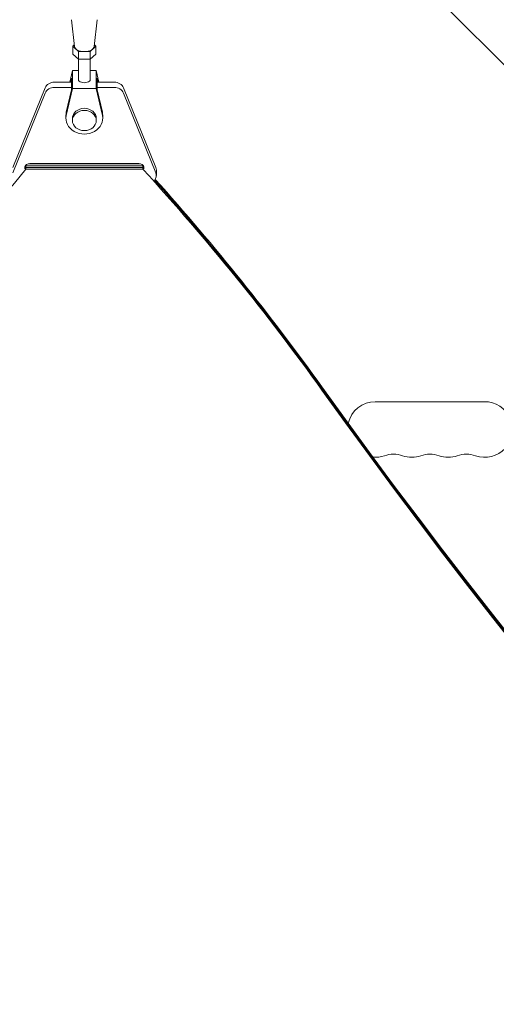
# Model space of a CAD drawing. Units: millimetres. Extents: x -3474 to 4986, y -3173 to 3942.
# Drawn here: x 508 to 748, y -177 to 318 of the extents above; entities that cross this region are included whole.
import ezdxf

# ---------------------------------------------------------------- set-up
doc = ezdxf.new("R2010")
doc.units = ezdxf.units.MM
doc.header["$LTSCALE"] = 20
doc.layers.add('2d', color=230, linetype='Continuous')

msp = doc.modelspace()

# ---------------------------------------------------------------- linework, layer by layer
at = {"layer": '2d', "lineweight": 0}
for p, q in [((635.21, 412.64), (1735.75, -687.9)), ((536.01, 304.84), (534.51, 318.37)), ((545.99, 304.84), (547.49, 318.37)), ((535.92, 305.63), (535.23, 304.99)), ((535.23, 304.99), (538.11, 302.35)), ((535.23, 301.09), (535.23, 304.99)), ((543.89, 302.35), (546.77, 304.99)), ((546.77, 304.99), (546.08, 305.63)), ((546.77, 301.09), (546.77, 304.99)), ((535.23, 301.09), (538.11, 298.44)), ((538, 288.2), (538, 298.55)), ((538.11, 302.35), (543.89, 302.35)), ((538.11, 298.44), (538.11, 302.35)), ((538.11, 298.44), (543.89, 298.44)), ((543.89, 298.44), (543.89, 302.35)), ((543.89, 298.44), (546.77, 301.09)), ((544, 288.2), (544, 298.55)), ((535, 292.7), (533.69, 286.92)), ((535, 283.71), (535, 292.7)), ((538, 292.7), (535, 292.7)), ((547, 292.7), (544, 292.7)), ((548.31, 286.92), (547, 292.7)), ((547, 283.71), (547, 292.7)), ((534.5, 288.91), (534.05, 286.92)), ((534.5, 288.91), (534.5, 283.09)), ((547.95, 286.92), (547.5, 288.91)), ((547.5, 288.91), (547.5, 283.09)), ((505.01, 243.97), (521.27, 284.06)), ((526, 286.92), (534.5, 286.92)), ((534.5, 284.28), (526, 284.28)), ((535, 283.71), (531.92, 270.13)), ((534.5, 283.09), (531.92, 271.72)), ((547, 283.71), (535, 283.71)), ((550.08, 270.13), (547, 283.71)), ((547.5, 286.92), (556, 286.92)), ((556, 284.28), (547.5, 284.28)), ((550.08, 271.72), (547.5, 283.09)), ((560.73, 284.06), (576.99, 243.97)), ((521.27, 281.41), (505.01, 241.33)), ((576.99, 241.33), (560.73, 281.41)), ((531.75, 268.64), (531.75, 270.23)), ((535, 267.59), (535, 268.64)), ((547, 267.59), (547, 268.64)), ((550.25, 268.64), (550.25, 270.23)), ((511.47, 243.08), (511.47, 245.01)), ((570.52, 244.72), (511.47, 244.72)), ((511.47, 243.93), (570.52, 243.92)), ((570.52, 243.87), (511.47, 243.87)), ((570.52, 243.08), (511.47, 243.08)), ((512.69, 245.78), (569.3, 245.78)), ((513.5, 245.89), (568.5, 245.89)), ((570.52, 243.08), (570.52, 245.01)), ((577.26, 239.95), (577.26, 242.59)), ((687.5, 126), (742.5, 126))]:
    msp.add_line(p, q, dxfattribs=at)
for centre, start, end in [((687.5, 112), 90, 167.1434), ((742.5, 112), 250.8901, 90), ((696.67, 85.54), 70.8901, 109.1099), ((715, 85.54), 70.8901, 109.1099), ((733.33, 85.54), 70.8901, 109.1099), ((687.5, 112), 265.2362, 289.1099), ((705.83, 112), 250.8901, 289.1099), ((724.17, 112), 250.8901, 289.1099)]:
    msp.add_arc(centre, 14, start, end, dxfattribs=at)
for centre, major_axis, ratio, start_param, end_param in [((541, 304.99), (-5, 0), 0.528761, 0.058437, 3.083156), ((526, 280.03), (-5, 0), 0.848771, -1.570794, -0.33161), ((556, 280.03), (5, 0), 0.848771, 0.331615, 1.570799), ((541, 268.64), (-9.25, 0), 0.848771, -0.190349, 3.331947), ((541, 270.23), (-9.25, 0), 0.848771, -0.190349, 0), ((541, 267.59), (-6, 0), 0.848771, -1.570793559368735, 4.712391747810851), ((541, 270.23), (9.25, 0), 0.848771, 0, 0.190354), ((6137.53, -3079.83), (-6854.15, 0.07), 0.848771, -0.607934, -0.584582), ((6137.53, -3078.19), (-6854.15, 0.07), 0.848771, -0.607934, -0.60783), ((6137.53, -3079.04), (-6854.15, 0.07), 0.848771, -0.607934, -0.60783), ((568.5, 243.77), (2.5, 0), 0.848771, -0.216749, 1.570799), ((-550.64, -491.25), (-1417.35, 0.01), 0.848771, -2.483742, -2.48328), ((-550.64, -492.09), (-1417.35, 0.01), 0.848771, -2.48376, -2.48328), ((-550.64, -492.89), (-1417.35, 0.01), 0.848771, -2.595522, -2.48328), ((572.26, 239.95), (5, 0), 0.848771, -0.639342, 0.331615), ((-550.64, -492.09), (-1417.35, 0.01), 0.848771, -2.595522, -2.489992), ((-550.64, -491.25), (-1417.35, 0.01), 0.848771, -2.595522, -2.490391), ((3962.25, 1835.69), (3863.51, -0.04), 0.848771, -2.595522, -2.217773)]:
    msp.add_ellipse(centre, major_axis=major_axis, ratio=ratio, start_param=start_param, end_param=end_param, dxfattribs=at)
at = {"layer": '2d', "lineweight": 0, "extrusion": (0, 0, -1)}
for centre, major_axis, ratio, start_param, end_param in [((541, 288.2), (3, 0), 0.528761, 0, 3.141593), ((526, 282.68), (-5, 0), 0.848771, 0.33161, 1.570794), ((556, 282.68), (5, 0), 0.848771, -1.570799, -0.331615), ((541, 268.64), (-6, 0), 0.848771, 0, 1.570794), ((541, 268.64), (6, 0), 0.848771, -1.570799, 0), ((513.5, 243.77), (-2.5, 0), 0.848771, -0.235168, 1.570794), ((6137.53, -3078.98), (6854.15, -0.07), 0.848771, -2.533763, -2.533659), ((-550.64, -492.04), (1417.35, -0.01), 0.848771, -0.658312, -0.657833), ((572.26, 242.59), (5, 0), 0.848771, -0.331615, 0), ((-550.64, -492.04), (1417.35, -0.01), 0.848771, -0.651574, -0.546071), ((3962.25, 1836.49), (-3863.51, 0.04), 0.848771, -0.923819, -0.546071), ((3962.25, 1835.64), (-3863.51, 0.04), 0.848771, -0.923819, -0.546071), ((3962.25, 1834.85), (-3863.51, 0.04), 0.848771, -0.923819, -0.546071)]:
    msp.add_ellipse(centre, major_axis=major_axis, ratio=ratio, start_param=start_param, end_param=end_param, dxfattribs=at)

doc.saveas('drawing.dxf')
